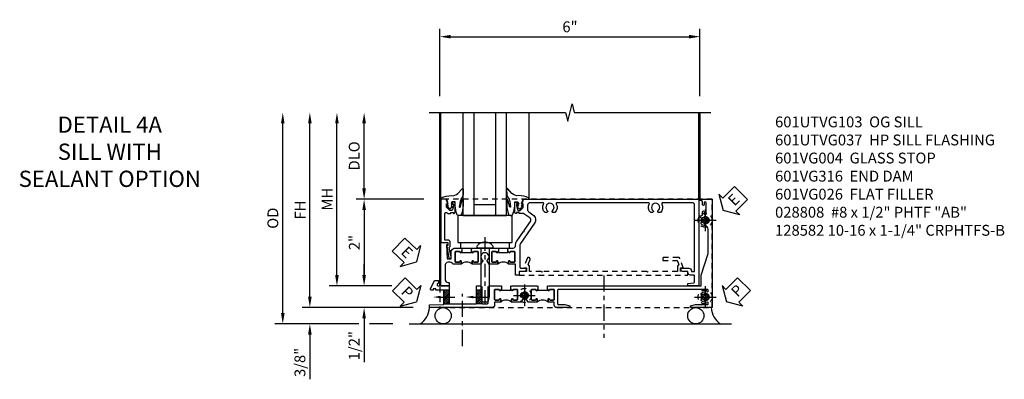
# Model space of a CAD drawing. Extents: x 0 to 100, y 0 to 65.
# Drawn here: x 28 to 51, y 30 to 38 of the extents above; entities that cross this region are included whole.
import ezdxf
from ezdxf import colors
from ezdxf.entities.mleader import LeaderData, LeaderLine
from ezdxf.math import Vec2, Vec3

# ---------------------------------------------------------------- set-up
doc = ezdxf.new("R2010")
doc.units = 0
doc.header["$LTSCALE"] = 0.5
doc.header["$MEASUREMENT"] = 0
for name, pattern in [('CENTER', [2, 1.25, -0.25, 0.25, -0.25]), ('CENTER2', [1.125, 0.75, -0.125, 0.125, -0.125]), ('HIDDEN', [0.375, 0.25, -0.125])]:
    doc.linetypes.add(name, pattern=pattern)
doc.layers.get('0').update_dxf_attribs({"color": 4, "linetype": 'CONTINUOUS'})
for name, color, linetype in [('CENTER', 1, 'CENTER'), ('DIME', 2, 'CONTINUOUS'), ('HIDDEN', 3, 'HIDDEN'), ('TEXT', 3, 'CONTINUOUS')]:
    doc.layers.add(name, color=color, linetype=linetype)
doc.styles.get("Standard").update_dxf_attribs({"font": 'arial.ttf'})
doc.dimstyles.new('EXT_ON-OFF', dxfattribs={"dimscale": 2, "dimtxt": 0.125, "dimasz": 0.125, "dimexe": 0.09, "dimexo": 0.1875, "dimgap": 0.05, "dimtad": 3, "dimdec": 5, "dimzin": 3, "dimdsep": 46, "dimlunit": 5, "dimtxsty": 'Standard', "dimcen": 0, "dimse2": 1, "dimazin": 0, "dimtfac": 1, "dimtdec": 4, "dimtofl": 0, "dimtmove": 0, "dimatfit": 0, "dimfxl": 1, "dimfrac": 2, "dimtolj": 1, "dimtzin": 3, "dimarcsym": 0})
doc.dimstyles.new('EXT_ON-ON', dxfattribs={"dimscale": 2, "dimtxt": 0.125, "dimasz": 0.125, "dimexe": 0.09, "dimexo": 0.1875, "dimgap": 0.05, "dimtad": 3, "dimdec": 5, "dimzin": 3, "dimdsep": 46, "dimlunit": 5, "dimtxsty": 'Standard', "dimcen": 0, "dimazin": 0, "dimtfac": 1, "dimtdec": 4, "dimtofl": 0, "dimtmove": 0, "dimatfit": 0, "dimfxl": 1, "dimfrac": 2, "dimtolj": 1, "dimtzin": 3, "dimarcsym": 0})

# ---------------------------------------------------------------- blocks, each defined once
blk = doc.blocks.new('B027074-M')
blk.add_lwpolyline([(0.062, 0.144), (0.035, 0.149), (0.069, 0.257), (0.13, 0.261), (0.205, 0.259), (0.195, 0.29, 0.12571), (-0.037, 0.341, -0.226084), (-0.19, 0.391), (-0.286, 0.502, 0.644976), (-0.312, 0.49), (-0.31, 0.361, 0.151869), (-0.294, 0.316), (-0.255, 0.257, -0.029345), (-0.238, 0.205), (-0.221, 0.083, -0.653812), (-0.241, 0.076), (-0.285, 0.241, 0.888636), (-0.31, 0.239), (-0.31, 0.105, 0.064205), (-0.268, -0.084, 0.689636), (-0.165, -0.084, 0.070356), (-0.124, 0.105), (-0.124, 0.201), (-0.051, 0.201), (-0.029, 0.147), (-0.068, 0.142), (-0.034, 0.106), (-0.065, 0.084), (-0.004, 0.03), (0.052, 0.096), (0.027, 0.106)], format="xyb", close=True)
blk = doc.blocks.new('S451GT1000')
for p, q in [((-1, -0.625), (-1, -3)), ((0, -0.625), (-1, -0.625)), ((-0.75, -0.625), (-0.75, -3)), ((-0.25, -0.625), (-0.25, -3)), ((0, -0.625), (0, -3)), ((-0.25, -0.875), (-0.75, -0.875)), ((-1.518, -1), (-1.518, -3)), ((0.517, -1), (0.517, -3))]:
    blk.add_line(p, q)
at = {"rotation": 180}
blk.add_blockref('B027074-M', (-1.312, -0.742), dxfattribs=at)
at = {"xscale": -1, "rotation": 180}
blk.add_blockref('B027074-M', (0.312, -0.742), dxfattribs=at)
blk = doc.blocks.new('*D220')
at = {"layer": 'DIME', "color": 0, "linetype": 'Continuous', "lineweight": -2, "transparency": 16777216}
for p, q in [((-3.54, -1.25), (-3.54, 2.75)), ((-1.153, -1.5), (-3.72, -1.5))]:
    blk.add_line(p, q, dxfattribs=at)
at = {"layer": 'DIME', "color": 0, "linetype": 'Continuous', "transparency": 16777216}
for points in [[(-3.581, 2.75), (-3.498, 2.75), (-3.54, 3)], [(-3.581, -1.25), (-3.498, -1.25), (-3.54, -1.5)]]:
    blk.add_solid(points, dxfattribs=at)
at = {"layer": 'DIME', "color": 0, "linetype": 'Continuous', "transparency": 16777216, "insert": (-3.765, 0.75), "char_height": 0.25, "attachment_point": 5, "rotation": 90}
blk.add_mtext('\\A1;FH  ', dxfattribs=at)
blk = doc.blocks.new('*D204')
at = {"layer": 'DIME', "color": 0, "lineweight": -2, "transparency": 16777216}
for p, q in [((-2.288, 1.25), (-2.288, 2.75)), ((-0.913, 1), (-2.468, 1))]:
    blk.add_line(p, q, dxfattribs=at)
at = {"layer": 'DIME', "color": 0, "transparency": 16777216}
for points in [[(-2.33, 2.75), (-2.246, 2.75), (-2.288, 3)], [(-2.33, 1.25), (-2.246, 1.25), (-2.288, 1)]]:
    blk.add_solid(points, dxfattribs=at)
at = {"layer": 'DIME', "color": 0, "transparency": 16777216, "insert": (-2.517, 2), "char_height": 0.25, "attachment_point": 5, "rotation": 90}
blk.add_mtext('\\A1;DLO', dxfattribs=at)
blk = doc.blocks.new('*D222')
at = {"layer": 'DIME', "color": 0, "lineweight": -2, "transparency": 16777216}
for p, q in [((-2.288, -0.75), (-2.288, -0.5)), ((-1.651, -1), (-2.468, -1)), ((-2.288, -1.75), (-2.288, -2.755))]:
    blk.add_line(p, q, dxfattribs=at)
at = {"layer": 'DIME', "color": 0, "transparency": 16777216}
for points in [[(-2.33, -0.75), (-2.246, -0.75), (-2.288, -1)], [(-2.33, -1.75), (-2.246, -1.75), (-2.288, -1.5)]]:
    blk.add_solid(points, dxfattribs=at)
at = {"layer": 'DIME', "color": 0, "transparency": 16777216, "insert": (-2.517, -2.378), "char_height": 0.25, "attachment_point": 5, "rotation": 90}
blk.add_mtext('\\A1;1/2"', dxfattribs=at)
blk = doc.blocks.new('*D223')
at = {"layer": 'DIME', "color": 0, "lineweight": -2, "transparency": 16777216}
for p, q in [((-3.54, -1.25), (-3.54, -1)), ((-1.153, -1.5), (-3.72, -1.5)), ((-2.413, -1.875), (-3.72, -1.875)), ((-1.622, -1.875), (-2.163, -1.875)), ((-3.54, -2.125), (-3.54, -3.153))]:
    blk.add_line(p, q, dxfattribs=at)
at = {"layer": 'DIME', "color": 0, "transparency": 16777216}
for points in [[(-3.581, -1.25), (-3.498, -1.25), (-3.54, -1.5)], [(-3.581, -2.125), (-3.498, -2.125), (-3.54, -1.875)]]:
    blk.add_solid(points, dxfattribs=at)
at = {"layer": 'DIME', "color": 0, "transparency": 16777216, "insert": (-3.769, -2.764), "char_height": 0.25, "attachment_point": 5, "rotation": 90}
blk.add_mtext('\\A1;3/8"', dxfattribs=at)
blk = doc.blocks.new('*D229')
at = {"layer": 'DIME', "color": 0, "lineweight": -2, "transparency": 16777216}
for p, q in [((-4.165, -1.625), (-4.165, 2.75)), ((-2.413, -1.875), (-4.345, -1.875)), ((-1.622, -1.875), (-2.163, -1.875))]:
    blk.add_line(p, q, dxfattribs=at)
at = {"layer": 'DIME', "color": 0, "transparency": 16777216}
for points in [[(-4.206, 2.75), (-4.123, 2.75), (-4.165, 3)], [(-4.206, -1.625), (-4.123, -1.625), (-4.165, -1.875)]]:
    blk.add_solid(points, dxfattribs=at)
at = {"layer": 'DIME', "color": 0, "transparency": 16777216, "insert": (-4.394, 0.563), "char_height": 0.25, "attachment_point": 5, "rotation": 90}
blk.add_mtext('\\A1;OD', dxfattribs=at)
blk = doc.blocks.new('*D221')
at = {"layer": 'DIME', "color": 0, "lineweight": -2, "transparency": 16777216}
for p, q in [((-2.915, -0.75), (-2.915, 2.75)), ((-1.651, -1), (-3.095, -1))]:
    blk.add_line(p, q, dxfattribs=at)
at = {"layer": 'DIME', "color": 0, "transparency": 16777216}
for points in [[(-2.956, 2.75), (-2.873, 2.75), (-2.915, 3)], [(-2.956, -0.75), (-2.873, -0.75), (-2.915, -1)]]:
    blk.add_solid(points, dxfattribs=at)
at = {"layer": 'DIME', "color": 0, "transparency": 16777216, "insert": (-3.14, 1), "char_height": 0.25, "attachment_point": 5, "rotation": 90}
blk.add_mtext('\\A1;MH', dxfattribs=at)
blk = doc.blocks.new('PSEAL1')
at = {"layer": 'TEXT', "color": 7}
for p, q in [((-0.196, 0.21), (-0.196, 0.338)), ((-0.196, 0.338), (0, 0)), ((-0.575, 0.21), (-0.196, 0.21)), ((-0.575, 0.21), (-0.575, -0.21)), ((-0.196, -0.338), (0, 0)), ((-0.575, -0.21), (-0.196, -0.21)), ((-0.196, -0.21), (-0.196, -0.338))]:
    blk.add_line(p, q, dxfattribs=at)
at = {"layer": 'TEXT', "color": 3}
blk.add_text('P', height=0.25, dxfattribs=at).set_placement((-0.413, -0.116))
blk = doc.blocks.new('PSEAL2')
at = {"layer": 'TEXT', "color": 7}
for p, q in [((0.196, 0.338), (0, 0)), ((0.196, 0.21), (0.196, 0.338)), ((0.196, -0.338), (0, 0)), ((0.575, 0.21), (0.196, 0.21)), ((0.575, 0.21), (0.575, -0.21)), ((0.196, -0.21), (0.196, -0.338)), ((0.575, -0.21), (0.196, -0.21))]:
    blk.add_line(p, q, dxfattribs=at)
at = {"layer": 'TEXT', "color": 3}
blk.add_text('P', height=0.25, dxfattribs=at).set_placement((0.247, -0.116))
blk = doc.blocks.new('ESEAL1')
at = {"layer": 'TEXT', "color": 7}
for p, q in [((-0.196, 0.338), (0, 0)), ((-0.196, 0.21), (-0.196, 0.338)), ((-0.575, 0.21), (-0.575, -0.21)), ((-0.575, 0.21), (-0.196, 0.21)), ((-0.196, -0.338), (0, 0)), ((-0.575, -0.21), (-0.196, -0.21)), ((-0.196, -0.21), (-0.196, -0.338))]:
    blk.add_line(p, q, dxfattribs=at)
at = {"layer": 'TEXT', "color": 3}
blk.add_text('E', height=0.25, dxfattribs=at).set_placement((-0.413, -0.116))
blk = doc.blocks.new('*D205')
at = {"layer": 'DIME', "color": 0, "lineweight": -2, "transparency": 16777216}
for p, q in [((-0.913, 1), (-2.468, 1)), ((-2.288, 0.75), (-2.288, -0.75)), ((-1.651, -1), (-2.468, -1))]:
    blk.add_line(p, q, dxfattribs=at)
at = {"layer": 'DIME', "color": 0, "transparency": 16777216}
for points in [[(-2.33, 0.75), (-2.246, 0.75), (-2.288, 1)], [(-2.33, -0.75), (-2.246, -0.75), (-2.288, -1)]]:
    blk.add_solid(points, dxfattribs=at)
at = {"layer": 'DIME', "color": 0, "transparency": 16777216, "insert": (-2.514, 0), "char_height": 0.25, "attachment_point": 5, "rotation": 90}
blk.add_mtext('\\A1;2"', dxfattribs=at)
blk = doc.blocks.new('B027073')
blk.add_lwpolyline([(0.625, 0), (0.625, 0.625), (-0.625, 0.625), (-0.625, 0)], close=True)
blk = doc.blocks.new('B027423')
for p, q in [((-0.125, 0.563), (-0.125, -0.562)), ((0, 0.563), (-0.125, 0.563)), ((0, 0.563), (0, -0.562)), ((0, -0.562), (-0.125, -0.562))]:
    blk.add_line(p, q)
blk = doc.blocks.new('*D211')
at = {"color": 0, "lineweight": -2, "transparency": 16777216}
for p, q in [((-0.538, 3.375), (-0.538, 4.93)), ((5.462, 3.375), (5.462, 4.93)), ((-0.288, 4.75), (5.212, 4.75))]:
    blk.add_line(p, q, dxfattribs=at)
at = {"color": 0, "transparency": 16777216}
for points in [[(-0.288, 4.792), (-0.288, 4.708), (-0.538, 4.75)], [(5.212, 4.792), (5.212, 4.708), (5.462, 4.75)]]:
    blk.add_solid(points, dxfattribs=at)
at = {"color": 0, "transparency": 16777216, "insert": (2.462, 4.978), "char_height": 0.25, "attachment_point": 5}
blk.add_mtext('\\A1;6"', dxfattribs=at)
blk = doc.blocks.new('B601VG026')
blk.add_lwpolyline([(0.935, 4.438), (0.92, 4.423), (0.92, 2.015), (0.935, 2.001), (0.92, 1.986), (0.92, 1.716), (0.799, 1.716, 0.338704), (0.78, 1.701, -0.439208), (0.754, 1.688), (0.641, 1.729, 1), (0.617, 1.663), (0.834, 1.584), (0.834, 1.646), (0.92, 1.646), (0.92, 1.476), (1, 1.476), (1, 5.372), (0.92, 5.372), (0.92, 5.202), (0.834, 5.202), (0.834, 5.264), (0.617, 5.185, 0.315299), (0.594, 5.152), (0.594, 4.794), (0.664, 4.794), (0.664, 5.114, -0.315299), (0.677, 5.132), (0.754, 5.16, -0.439208), (0.78, 5.147, 0.338704), (0.799, 5.132), (0.92, 5.132), (0.92, 4.453)], format="xyb", close=True)
blk = doc.blocks.new('B028808H')
for p, q in [((-0.091, 0.015), (-0.06, 0.015)), ((-0.091, 0.015), (-0.091, -0.015)), ((-0.015, 0.091), (-0.015, 0.06)), ((-0.015, 0.091), (0.015, 0.091)), ((0.015, 0.091), (0.015, 0.06)), ((0.06, 0.015), (0.091, 0.015)), ((0.091, 0.015), (0.091, -0.015)), ((-0.091, -0.015), (-0.06, -0.015)), ((-0.015, -0.06), (-0.015, -0.091)), ((-0.015, -0.091), (0.015, -0.091)), ((0.015, -0.06), (0.015, -0.091)), ((0.06, -0.015), (0.091, -0.015))]:
    blk.add_line(p, q)
blk.add_circle((0, 0), 0.161)
for centre, start, end in [((-0.06, 0.06), 270, 0), ((0.06, 0.06), 180, 270), ((-0.06, -0.06), 0, 89.9999), ((0.06, -0.06), 90, 180)]:
    blk.add_arc(centre, 0.0455, start, end)
at = {"layer": 'CENTER'}
for p, q in [((0, 0.25), (0, -0.25)), ((-0.25, 0), (0.25, 0))]:
    blk.add_line(p, q, dxfattribs=at)
blk = doc.blocks.new('ESEAL2')
at = {"layer": 'TEXT', "color": 7}
for p, q in [((0.196, 0.338), (0, 0)), ((0.196, 0.21), (0.196, 0.338)), ((0.196, -0.338), (0, 0)), ((0.575, 0.21), (0.196, 0.21)), ((0.575, 0.21), (0.575, -0.21)), ((0.575, -0.21), (0.196, -0.21)), ((0.196, -0.21), (0.196, -0.338))]:
    blk.add_line(p, q, dxfattribs=at)
at = {"layer": 'TEXT', "color": 3}
blk.add_text('E', height=0.25, dxfattribs=at).set_placement((0.247, -0.116))
blk = doc.blocks.new('B601VG316')
at = {"layer": 'HIDDEN'}
blk.add_lwpolyline([(1.5, 4.114), (-1, 4.114), (-1, -2.167), (1.5, -2.167)], close=True, dxfattribs=at)
for centre in [(-0.516, 3.953), (1.255, 3.953), (1.219, -0.218)]:
    blk.add_circle(centre, 0.0885, dxfattribs=at)
blk = doc.blocks.new('B601VG004')
blk.add_lwpolyline([(-0.008, -0.514, 0.414214), (0, -0.506), (0, -0.357), (0.067, -0.357), (0.064, -0.38), (0.079, -0.38), (0.356, -0.331), (0.356, -0.287, 0.414214), (0.348, -0.279), (0.314, -0.279, 0.414214), (0.306, -0.287), (0.306, -0.289), (0.111, -0.324, 0.243882), (0.064, -0.299), (0, -0.299, 0.414214), (-0.058, -0.357), (-0.058, -0.424), (-0.667, -0.424, -0.668179), (-0.689, -0.373), (-0.678, -0.362, 0.198912), (-0.669, -0.341), (-0.669, -0.288), (-0.691, -0.288), (-0.691, -0.226), (-0.669, -0.226, 0.414214), (-0.707, -0.188), (-0.909, -0.188, 0.414214), (-0.929, -0.208), (-0.929, -0.237, 0.414214), (-0.909, -0.257), (-0.897, -0.257), (-0.897, -0.228), (-0.859, -0.228), (-0.757, -0.25, -0.354119), (-0.741, -0.269), (-0.741, -0.312), (-0.808, -0.379, -0.198912), (-0.825, -0.386), (-0.897, -0.386), (-0.897, -0.357), (-1, -0.393), (-1, -0.514)], format="xyb", close=True)
blk = doc.blocks.new('B601UTVG037-1')
blk.add_lwpolyline([(1.015, 3.243), (1, 3.258), (1, 5.493), (0.75, 5.493), (0.25, 5.653), (-0.312, 5.653, 0.401346), (-0.392, 5.577, -0.177358), (-0.425, 5.498, -0.209104), (-0.436, 5.493), (-0.462, 5.493, -0.267949), (-0.475, 5.5), (-0.476, 5.503, -0.381934), (-0.472, 5.523, 3.042782), (-0.56, 5.523, -0.381934), (-0.556, 5.503), (-0.557, 5.5, -0.267949), (-0.57, 5.493), (-0.579, 5.493), (-0.579, 5.482, -0.414214), (-0.599, 5.462), (-0.615, 5.462), (-0.623, 5.508, 0.36397), (-0.643, 5.524), (-0.713, 5.524, -1), (-0.713, 5.558), (-0.668, 5.558, 1), (-0.668, 5.604), (-0.917, 5.604, 1), (-0.917, 5.558), (-0.872, 5.558, -1), (-0.872, 5.524), (-0.943, 5.524, 0.36397), (-0.963, 5.508), (-0.971, 5.462), (-1, 5.462), (-1, 5.743), (1.5, 5.743), (1.5, 5.243), (1.461, 5.243), (1.43, 5.359), (1.43, 5.633, 0.414214), (1.41, 5.653), (1.39, 5.653, 0.524691), (1.371, 5.626, -0.284386), (1.346, 5.498, -0.209104), (1.335, 5.493), (1.309, 5.493, -0.267949), (1.296, 5.5), (1.295, 5.503, -0.381934), (1.299, 5.523, 3.042782), (1.211, 5.523, -0.381934), (1.215, 5.503), (1.214, 5.5, -0.267949), (1.201, 5.493), (1.175, 5.493, -0.209104), (1.164, 5.498, -0.284386), (1.139, 5.626, 0.524691), (1.12, 5.653), (1.1, 5.653, 0.414214), (1.08, 5.633), (1.08, 2.198, 0.414214), (1.1, 2.178), (1.41, 2.178, 0.414214), (1.43, 2.198), (1.43, 2.345), (1.461, 2.46), (1.5, 2.46), (1.5, 2.158, -0.414214), (1.44, 2.098), (1.375, 2.098), (1.375, 1.958), (1.309, 1.958, -1), (1.309, 1.989), (1.31, 1.989, 0.414214), (1.325, 2.004), (1.325, 2.084, 0.414214), (1.31, 2.098), (1.095, 2.098, 0.414214), (1.08, 2.084), (1.08, 2.004, 0.414214), (1.095, 1.989), (1.095, 1.989, -1), (1.095, 1.958), (1.08, 1.958), (1.08, 1.942), (1, 1.942), (1, 1.948), (1.01, 1.958), (1, 1.968), (1, 3.228)], format="xyb", close=True)
blk = doc.blocks.new('B601UTVG037-2')
blk.add_lwpolyline([(1.425, -0.01), (1.41, 0.005), (1.41, 0.302), (1.27, 0.302), (1.255, 0.317), (1.24, 0.302), (1, 0.302), (1, 0.397, -0.414214), (1.03, 0.427), (1.39, 0.427, 0.414214), (1.41, 0.447), (1.41, 0.554, 0.414214), (1.39, 0.574), (1.03, 0.574, -0.414214), (1, 0.604), (1, 0.854), (1.01, 0.864), (1, 0.873), (1, 0.879), (1.08, 0.879), (1.08, 0.864), (1.095, 0.864, -1), (1.095, 0.833), (1.095, 0.833, 0.414214), (1.08, 0.818), (1.08, 0.737, 0.414214), (1.095, 0.722), (1.31, 0.722, 0.414214), (1.325, 0.737), (1.325, 0.818, 0.414214), (1.31, 0.833), (1.309, 0.833, -1), (1.309, 0.864), (1.375, 0.864), (1.375, 0.722), (1.44, 0.722, -0.414214), (1.5, 0.662), (1.5, -0.778), (1.435, -0.778), (1.429, -0.448), (1.27, -0.448), (1.255, -0.433), (1.24, -0.448), (1.114, -0.448, 0.414214), (1.094, -0.469), (1.094, -0.632), (1.064, -0.632), (1.064, -0.694), (1.094, -0.694), (1.094, -0.737, -0.548619), (1.066, -0.755), (0.875, -0.666), (0.875, -0.573), (0.937, -0.573, 1.000001), (1, -0.573), (1, -0.323), (1.41, -0.323), (1.41, -0.025)], format="xyb", close=True)
blk = doc.blocks.new('B601UTVG037-3')
blk.add_lwpolyline([(1, 1.401), (1.01, 1.411), (1, 1.421), (1, 1.698), (1.01, 1.708), (1, 1.718), (1, 1.723), (1.08, 1.723), (1.08, 1.708), (1.095, 1.708, -1), (1.095, 1.677), (1.095, 1.677, 0.414214), (1.08, 1.662), (1.08, 1.582, 0.414214), (1.095, 1.567), (1.31, 1.567, 0.414214), (1.325, 1.582), (1.325, 1.662, 0.414214), (1.31, 1.677), (1.309, 1.677, -1), (1.309, 1.708), (1.375, 1.708), (1.375, 1.495), (1.298, 1.45, -0.381934), (1.278, 1.454, 3.042782), (1.278, 1.367, -0.381934), (1.298, 1.371), (1.375, 1.326), (1.375, 1.113), (1.309, 1.113, -1), (1.309, 1.145), (1.31, 1.145, 0.414214), (1.325, 1.159), (1.325, 1.24, 0.414214), (1.31, 1.254), (1.095, 1.254, 0.414214), (1.08, 1.24), (1.08, 1.159, 0.414214), (1.095, 1.145), (1.095, 1.145, -1), (1.095, 1.113), (1.08, 1.113), (1.08, 1.098), (1, 1.098), (1, 1.104), (1.01, 1.113), (1, 1.123)], format="xyb", close=True)
blk = doc.blocks.new('B601UTVG037-1TB')
blk.add_lwpolyline([(1.375, 1.9575, 0.4), (1.375, 1.7075), (1.3095, 1.7075, 1), (1.3095, 1.6765), (1.31, 1.6765, -0.4142136), (1.325, 1.6615), (1.325, 1.5815, -0.4142136), (1.31, 1.5665), (1.095, 1.5665, -0.4142136), (1.08, 1.5815), (1.08, 1.6615, -0.4142136), (1.095, 1.6765), (1.0955, 1.6765, 1), (1.0955, 1.7075), (1.08, 1.7075), (1.08, 1.723), (1.101, 1.723), (1.101, 1.942), (1.08, 1.942), (1.08, 1.9575), (1.0955, 1.9575, 1), (1.0955, 1.9885), (1.095, 1.9885, -0.4142136), (1.08, 2.0035), (1.08, 2.0835, -0.4142136), (1.095, 2.0985), (1.31, 2.0985, -0.4142136), (1.325, 2.0835), (1.325, 2.0035, -0.4142136), (1.31, 1.9885), (1.3095, 1.9885, 1), (1.3095, 1.9575)], format="xyb", close=True)
blk = doc.blocks.new('B601UTVG037-2TB')
blk.add_lwpolyline([(1.375, 1.1135, 0.4), (1.375, 0.8635), (1.3095, 0.8635, 1), (1.3095, 0.8325), (1.31, 0.8325, -0.4142136), (1.325, 0.8175), (1.325, 0.7375, -0.4142136), (1.31, 0.7225), (1.095, 0.7225, -0.4142136), (1.08, 0.7375), (1.08, 0.8175, -0.4142136), (1.095, 0.8325), (1.0955, 0.8325, 1), (1.0955, 0.8635), (1.08, 0.8635), (1.08, 0.879), (1.101, 0.879), (1.101, 1.098), (1.08, 1.098), (1.08, 1.1135), (1.0955, 1.1135, 1), (1.0955, 1.1445), (1.095, 1.1445, -0.4142136), (1.08, 1.1595), (1.08, 1.2395, -0.4142136), (1.095, 1.2545), (1.31, 1.2545, -0.4142136), (1.325, 1.2395), (1.325, 1.1595, -0.4142136), (1.31, 1.1445), (1.3095, 1.1445, 1), (1.3095, 1.1135)], format="xyb", close=True)
blk = doc.blocks.new('B601UTVG103-1')
blk.add_lwpolyline([(1, 5.438), (1, 5.184), (0.94, 5.184), (0.928, 5.32, 0.388879), (0.908, 5.338), (0.77, 5.338, 0.414214), (0.75, 5.318), (0.75, 5.244, -0.414214), (0.69, 5.184), (0.67, 5.184), (0.67, 5.076, -0.414214), (0.608, 5.014), (0.59, 5.014), (0.59, 5.202, -0.407087), (0.65, 5.264, 0.407087), (0.67, 5.284), (0.67, 5.318, 0.414214), (0.65, 5.338), (-0.86, 5.338, 0.414214), (-0.92, 5.278), (-0.92, 4.601, 0.568098), (-0.89, 4.583, -0.339754), (-0.692, 4.551), (-0.692, 4.507), (-0.721, 4.49, -0.386545), (-0.735, 4.493, 3.127286), (-0.735, 4.383, -0.386545), (-0.721, 4.386), (-0.692, 4.369), (-0.692, 4.325, -0.339754), (-0.89, 4.293, 0.568098), (-0.92, 4.275), (-0.92, 2.163, 0.568098), (-0.89, 2.146, -0.339754), (-0.692, 2.114), (-0.692, 2.07), (-0.721, 2.053, -0.386545), (-0.735, 2.056, 3.127286), (-0.735, 1.945, -0.386545), (-0.721, 1.948), (-0.692, 1.931), (-0.692, 1.887, -0.339754), (-0.89, 1.855, 0.568098), (-0.92, 1.838), (-0.92, 1.546, 0.414214), (-0.86, 1.486), (-0.757, 1.486, 0.244698), (-0.708, 1.512), (-0.64, 1.609, -0.414214), (-0.445, 1.643), (0.018, 1.319, 0.153915), (0.053, 1.308), (0.57, 1.308, 0.414214), (0.59, 1.328), (0.59, 1.458), (0.608, 1.458, -0.414214), (0.67, 1.396), (0.67, 1.288), (0.75, 1.288), (0.75, 1.208), (0.5, 1.208), (0.5, 1.047), (0.434, 1.047, -1), (0.434, 1.078), (0.435, 1.078, 0.414214), (0.45, 1.093), (0.45, 1.173, 0.414214), (0.435, 1.188), (0.22, 1.188, 0.414214), (0.205, 1.173), (0.205, 1.093, 0.414214), (0.22, 1.078), (0.22, 1.078, -1), (0.22, 1.047), (0.205, 1.047), (0.205, 1.032), (0.125, 1.032), (0.125, 1.037), (0.135, 1.047), (0.125, 1.057), (0.125, 1.148, 0.414214), (0.065, 1.208), (0.046, 1.208, -0.153915), (-0.034, 1.233), (-0.254, 1.388), (-0.258, 1.408), (-0.279, 1.405), (-0.486, 1.55, 0.414214), (-0.57, 1.535), (-0.665, 1.398, 0.153915), (-0.669, 1.387), (-0.669, 1.288), (-0.691, 1.288), (-0.691, 1.226), (-0.669, 1.226, -0.414214), (-0.707, 1.188), (-0.909, 1.188, -0.414214), (-0.929, 1.208), (-0.929, 1.237, -0.414214), (-0.909, 1.257), (-0.897, 1.257), (-0.897, 1.228), (-0.859, 1.228), (-0.757, 1.25, 0.354119), (-0.741, 1.269), (-0.741, 1.312), (-0.808, 1.379, 0.198912), (-0.825, 1.386), (-0.897, 1.386), (-0.897, 1.357), (-1, 1.393), (-1, 5.438)], format="xyb", close=True)
blk = doc.blocks.new('B601UTVG103-2')
blk.add_lwpolyline([(0.135, -0.047), (0.125, -0.037), (0.125, -0.032), (0.205, -0.032), (0.205, -0.047), (0.22, -0.047, -1), (0.22, -0.078), (0.22, -0.078, 0.414214), (0.205, -0.093), (0.205, -0.173, 0.414214), (0.22, -0.188), (0.435, -0.188, 0.414214), (0.45, -0.173), (0.45, -0.093, 0.414214), (0.435, -0.078), (0.434, -0.078, -1), (0.434, -0.047), (0.5, -0.047), (0.5, -0.208, -0.227735), (0.478, -0.255, 0.227735), (0.455, -0.302), (0.455, -0.354, 0.414214), (0.515, -0.414), (0.86, -0.414, 0.414214), (0.92, -0.354), (0.92, -0.326), (1, -0.326), (1, -0.514), (0, -0.514), (0, -0.357), (0.05, -0.357), (0.05, -0.389), (0.375, -0.37), (0.375, -0.279), (0.171, -0.279), (0.171, -0.263, -0.264649), (0.125, -0.182), (0.125, -0.057)], format="xyb", close=True)
blk = doc.blocks.new('B601UTVG103-3')
blk.add_lwpolyline([(0.125, 0.787), (0.135, 0.797), (0.125, 0.807), (0.125, 0.813), (0.205, 0.813), (0.205, 0.797), (0.22, 0.797, -1), (0.22, 0.766), (0.22, 0.766, 0.414214), (0.205, 0.751), (0.205, 0.671, 0.414214), (0.22, 0.656), (0.435, 0.656, 0.414214), (0.45, 0.671), (0.45, 0.751, 0.414214), (0.435, 0.766), (0.434, 0.766, -1), (0.434, 0.797), (0.5, 0.797), (0.5, 0.599), (0.419, 0.552, -0.386545), (0.405, 0.555, 3.127286), (0.405, 0.445, -0.386545), (0.419, 0.448), (0.5, 0.401), (0.5, 0.203), (0.434, 0.203, -1), (0.434, 0.234), (0.435, 0.234, 0.414214), (0.45, 0.249), (0.45, 0.329, 0.414214), (0.435, 0.344), (0.22, 0.344, 0.414214), (0.205, 0.329), (0.205, 0.249, 0.414214), (0.22, 0.234), (0.22, 0.234, -1), (0.22, 0.203), (0.205, 0.203), (0.205, 0.187), (0.125, 0.187), (0.125, 0.193), (0.135, 0.203), (0.125, 0.213), (0.125, 0.49), (0.135, 0.5), (0.125, 0.51)], format="xyb", close=True)
blk = doc.blocks.new('B601UTVG103-1TB')
blk.add_lwpolyline([(0.5, 1.047, 0.4), (0.5, 0.797), (0.4345, 0.797, 1), (0.4345, 0.766), (0.435, 0.766, -0.4142136), (0.45, 0.751), (0.45, 0.671, -0.4142136), (0.435, 0.656), (0.22, 0.656, -0.4142136), (0.205, 0.671), (0.205, 0.751, -0.4142136), (0.22, 0.766), (0.2205, 0.766, 1), (0.2205, 0.797), (0.205, 0.797), (0.205, 0.8125), (0.226, 0.8125), (0.226, 1.0315), (0.205, 1.0315), (0.205, 1.047), (0.2205, 1.047, 1), (0.2205, 1.078), (0.22, 1.078, -0.4142136), (0.205, 1.093), (0.205, 1.173, -0.4142136), (0.22, 1.188), (0.435, 1.188, -0.4142136), (0.45, 1.173), (0.45, 1.093, -0.4142136), (0.435, 1.078), (0.4345, 1.078, 1), (0.4345, 1.047)], format="xyb", close=True)
blk = doc.blocks.new('B601UTVG103-2TB')
blk.add_lwpolyline([(0.5, -0.047), (0.4345, -0.047, 1), (0.4345, -0.078), (0.435, -0.078, -0.4142136), (0.45, -0.093), (0.45, -0.173, -0.4142136), (0.435, -0.188), (0.22, -0.188, -0.4142136), (0.205, -0.173), (0.205, -0.093, -0.4142136), (0.22, -0.078), (0.2205, -0.078, 1), (0.2205, -0.047), (0.205, -0.047), (0.205, -0.0315), (0.226, -0.0315), (0.226, 0.1875), (0.205, 0.1875), (0.205, 0.203), (0.2205, 0.203, 1), (0.2205, 0.234), (0.22, 0.234, -0.4142136), (0.205, 0.249), (0.205, 0.329, -0.4142136), (0.22, 0.344), (0.435, 0.344, -0.4142136), (0.45, 0.329), (0.45, 0.249, -0.4142136), (0.435, 0.234), (0.4345, 0.234, 1), (0.4345, 0.203), (0.5, 0.203, 0.4)], format="xyb", close=True)
blk = doc.blocks.new('B601UTVG103')
for name in ['B601UTVG103-1', 'B601UTVG103-1TB', 'B601UTVG103-3', 'B601UTVG103-2TB', 'B601UTVG103-2']:
    blk.add_blockref(name, (0, 0))
blk = doc.blocks.new('B128582')
for p, q in [((-0.133, 0.02), (-0.133, -0.02)), ((0, 0.178), (0, -0.178)), ((0, 0.095), (1.125, 0.095)), ((1.125, 0.095), (1.25, 0.065)), ((1.25, 0.065), (1.25, -0.065)), ((0, -0.095), (1.125, -0.095)), ((1.125, -0.095), (1.25, -0.065))]:
    blk.add_line(p, q)
at = {"ltscale": 0.5}
for p, q in [((-0.038, 0.186), (-0.008, 0.186)), ((-0.038, -0.186), (-0.008, -0.186))]:
    blk.add_line(p, q, dxfattribs=at)
for centre, radius, start, end in [((0.067, 0.02), 0.2, 125.5224, 180), ((-0.038, 0.167), 0.02, 90, 125.5224), ((-0.008, 0.178), 0.008, 0, 90), ((0.067, -0.02), 0.2, 180, 234.4776), ((-0.038, -0.167), 0.02, 234.4776, 270)]:
    blk.add_arc(centre, radius, start, end)
blk.add_arc((-0.008, -0.178), 0.008, 270, 0, dxfattribs=at)
at = {"layer": 'CENTER', "ltscale": 0.5}
blk.add_line((-0.25, 0), (1.375, 0), dxfattribs=at)
blk = doc.blocks.new('B601UTVG037M')
h = blk.add_hatch()
h.set_pattern_fill('ANSI31', color=256, scale=0.25, angle=90)
h.paths.add_polyline_path([(1.1, 0.427), (1.1, 0.302), (1.24, 0.302), (1.256, 0.317), (1.256, 0.427)])
h.paths.add_polyline_path([(1.256, 0.427), (1.256, 0.316), (1.27, 0.302), (1.41, 0.302), (1.41, 0.446, -0.414214), (1.39, 0.427)])
h = blk.add_hatch()
h.set_pattern_fill('ANSI31', color=256, scale=0.25, angle=90)
h.paths.add_polyline_path([(1.1, -0.323), (1.1, -0.448), (1.41, -0.448), (1.41, -0.323)])
at = {"layer": 'HIDDEN'}
for p, q in [((1.1, 0.427), (1.1, 0.301)), ((1.41, 0.446), (1.41, 0.301)), ((1.1, -0.323), (1.1, -0.455)), ((1.41, -0.449), (1.41, -0.323))]:
    blk.add_line(p, q, dxfattribs=at)
for name in ['B601UTVG037-1', 'B601UTVG037-1TB', 'B601UTVG037-3', 'B601UTVG037-2TB', 'B601UTVG037-2']:
    blk.add_blockref(name, (0, 0))
ml = blk.add_multileader_mtext('Standard')
ml.set_content('', color=256)
ml.set_leader_properties()
ml.build(insert=Vec2(0, 0))
ml.multileader.update_dxf_attribs({"has_dogleg": 0, "text_right_attachment_type": 6, "dogleg_length": 0.36, "arrow_head_size": 0.18})
ctx = ml.context
ctx.base_point, ctx.char_height, ctx.arrow_head_size, ctx.landing_gap_size, ctx.plane_origin, ctx.plane_x_axis, ctx.plane_y_axis = Vec3(1.256, 0.552), 0.18, 0.18, 0.09, Vec3(1.256, 0.052), Vec3(-1, 0), Vec3(0, -1)
ctx.right_attachment = 6
notes = []
notes.append((ctx, [(0, (1, 1, 0), (1.616, 0.552), (-1, 0), 0.36, [(0, [(1.256, 0.052)], 0, [])])]))
ctx.mtext.insert, ctx.mtext.text_direction, ctx.mtext.rotation, ctx.mtext.flow_direction = Vec3(1.166, 0.462), Vec3(-1, 0), 3.141593, 5
ml = blk.add_multileader_mtext('Standard')
ml.set_content('', color=256)
ml.set_leader_properties()
ml.build(insert=Vec2(0, 0))
ml.multileader.update_dxf_attribs({"has_dogleg": 0, "text_right_attachment_type": 6, "dogleg_length": 0.36, "arrow_head_size": 0.18})
ctx = ml.context
ctx.base_point, ctx.char_height, ctx.arrow_head_size, ctx.landing_gap_size, ctx.plane_origin, ctx.plane_x_axis, ctx.plane_y_axis = Vec3(1.256, -0.198), 0.18, 0.18, 0.09, Vec3(1.256, -0.698), Vec3(-1, 0), Vec3(0, -1)
ctx.right_attachment = 6
notes.append((ctx, [(0, (1, 1, 0), (1.616, -0.198), (-1, 0), 0.36, [(0, [(1.256, -0.698)], 0, [])])]))
ctx.mtext.insert, ctx.mtext.text_direction, ctx.mtext.rotation, ctx.mtext.flow_direction = Vec3(1.166, -0.288), Vec3(-1, 0), 3.141593, 5
for ctx, leaders in notes:
    for number, flags, end, landing, length, lines in leaders:
        leader = LeaderData()
        leader.index, (leader.has_last_leader_line, leader.has_dogleg_vector, leader.attachment_direction) = number, flags
        leader.last_leader_point, leader.dogleg_vector, leader.dogleg_length = Vec3(end), Vec3(landing), length
        for number, points, colour, breaks in lines:
            line = LeaderLine()
            line.index, line.vertices, line.color, line.breaks = number, Vec3.list(points), colors.encode_raw_color(colour), breaks
            leader.lines.append(line)
        ctx.leaders.append(leader)
blk = doc.blocks.new('S601UTFS04')
for p, q in [((-0.538, -1), (-0.538, 3.000007)), ((5.438, 1), (5.437994, 3.000006)), ((5.462, 3.000007), (5.462, 1)), ((-1.246714, -1.875), (6.187748, -1.875))]:
    blk.add_line(p, q)
blk.add_lwpolyline([(-0.788, 3.000007), (2.36199, 2.999997), (2.41201, 2.800017), (2.51199, 3.199997), (2.56199, 2.999997), (5.712, 3.000007)])
for centre in [(-0.463817, -1.6875), (5.365834, -1.6875)]:
    blk.add_circle(centre, 0.1875)
for centre, start, end in [((-1.268325, -1.46526), 303.5399019, 355.9475967), ((6.20936, -1.46526), 184.0524033, 236.4600981)]:
    blk.add_arc(centre, 0.491589, start, end)
at = {"layer": 'CENTER', "linetype": 'CENTER2'}
for p, q in [((3.243, -0.755679), (3.243, -2.198535)), ((-0.016, -2.389681), (-0.016, -1.180923))]:
    blk.add_line(p, q, dxfattribs=at)
for name, p, rotation in [('S451GT1000', (0.000164, 0), 180), ('ESEAL2', (6.00075, 0.737235), 45), ('B601UTVG037M', (0, 0), 270), ('B601VG316', (1.628778, 0), 270), ('B601VG004', (0, 0), 270), ('B601UTVG103', (0, 0), 270), ('ESEAL1', (-1.080322, -0.447047), 315.807511852749), ('B128582', (0.5, -0.125), 270), ('B027423', (0.500605, -0.000391), 90), ('PSEAL1', (-1.080322, -1.367532), 315.0959061837078), ('PSEAL2', (6.072538, -1.367532), 45.2390146240911)]:
    blk.add_blockref(name, p, dxfattribs=dict(rotation=rotation))
blk.add_blockref('B027073', (0.500605, 0))
at = {"layer": 'HIDDEN'}
for p in [(5.582, 0.516), (1.4105, -1.219), (5.582, -1.255)]:
    blk.add_blockref('B028808H', p, dxfattribs=at)
at = {"layer": 'HIDDEN', "rotation": 270}
blk.add_blockref('B601VG026', (-0.188, 0.25), dxfattribs=at)
at = {"color": 2}
dim = blk.add_linear_dim(base=(5.462, 4.750006), p1=(-0.538, 3.000007), p2=(5.462, 3.000007), dimstyle='EXT_ON-ON', override={"dimpost": '"'}, dxfattribs=at)
dim.commit()
dim.dimension.update_dxf_attribs({"geometry": '*D211', "text_midpoint": (2.462, 4.977649)})
at = {"layer": 'DIME'}
for base, p1, text, picture, middle in [((-4.164557, 3.000007), (-1.246714, -1.875), 'OD', '*D229', (-4.393906, 0.562503)), ((-2.914557, 3.000007), (-0.573, -1), 'MH', '*D221', (-3.139557, 1.000003)), ((-2.288, 3.000007), (-0.538, 1), 'DLO', '*D204', (-2.517349, 2.000003))]:
    dim = blk.add_linear_dim(base=base, p1=p1, p2=(-0.538, 3.000007), angle=90, text=text, dimstyle='EXT_ON-OFF', override={"dimpost": '"'}, dxfattribs=at)
    dim.commit()
    dim.dimension.update_dxf_attribs({"geometry": picture, "text_midpoint": middle})
at = {"layer": 'DIME', "linetype": 'Continuous'}
dim = blk.add_linear_dim(base=(-3.539557, 3.000007), p1=(-0.777966, -1.5), p2=(-0.538, 3.000007), angle=90, text='FH  ', dimstyle='EXT_ON-OFF', override={"dimpost": '"'}, dxfattribs=at)
dim.commit()
dim.dimension.update_dxf_attribs({"geometry": '*D220', "text_midpoint": (-3.764557, 0.750003)})
at = {"layer": 'DIME'}
for base, p1, p2, dimstyle, override, picture, middle in [((-2.288, -1), (-0.538, 1), (-0.573, -1), 'EXT_ON-ON', {"dimpost": '"'}, '*D205', (-2.513512, 0)), ((-2.288, -1.5), (-0.573, -1), (-0.777966, -1.5), 'EXT_ON-OFF', {"dimpost": '"', "dimadec": 5, "dimarcsym": 1}, '*D222', (-2.517263, -2.377541)), ((-3.539557, -1.875), (-0.777966, -1.5), (-1.246714, -1.875), 'EXT_ON-ON', {"dimpost": '"'}, '*D223', (-3.768906, -2.764222))]:
    dim = blk.add_linear_dim(base=base, p1=p1, p2=p2, angle=90, dimstyle=dimstyle, override=override, dxfattribs=at)
    dim.commit()
    dim.dimension.update_dxf_attribs({"geometry": picture, "text_midpoint": middle})

msp = doc.modelspace()

# ---------------------------------------------------------------- block references
msp.add_blockref('S601UTFS04', (38.534288, 32.86294))

# ---------------------------------------------------------------- texts
at = {"layer": 'TEXT'}
for s, insert, char_height, width, attachment_point in [('DETAIL 4A \\PSILL WITH\\PSEALANT OPTION\\P ', (30.377309, 35.771588), 0.375, 5.68196554, 2), ('601UTVG103  OG SILL\\P601UTVG037  HP SILL FLASHING\\P601VG004  GLASS STOP\\P601VG316  END DAM\\P601VG026  FLAT FILLER\\P028808  #8 x 1/2" PHTF "AB"\\P128582 10-16 x 1-1/4" CRPHTFS-B', (45.729495, 35.771588), 0.25, 10.16825716, 1)]:
    msp.add_mtext(s, dxfattribs=dict(at, insert=insert, char_height=char_height, width=width, attachment_point=attachment_point))

doc.saveas('drawing.dxf')
